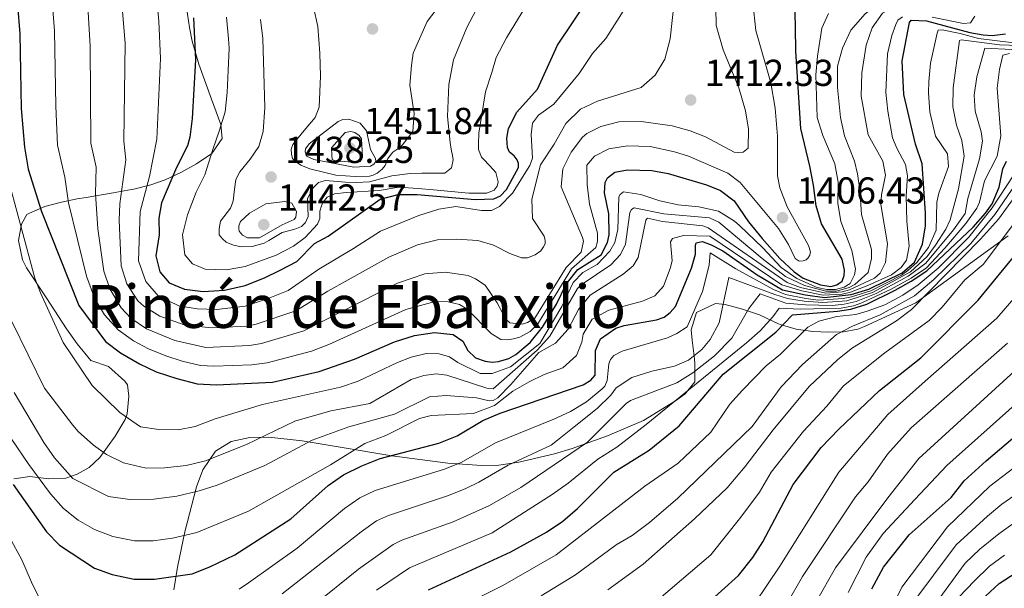
# Model space of a CAD drawing. Units: metres. Extents: x 668453 to 675377, y 4744376 to 4749173.
# Drawn here: x 670993 to 671256, y 4744536 to 4744687 of the extents above; entities that cross this region are included whole.
import ezdxf
from ezdxf.enums import TextEntityAlignment as Align

# ---------------------------------------------------------------- set-up
doc = ezdxf.new("R2010")
doc.units = ezdxf.units.M
doc.header["$MEASUREMENT"] = 0
doc.linetypes.add('DGN Style 3', pattern=[121.77648, 86.9832, -34.79328])
for name, color, linetype, lineweight in [('Nivel 35', 7, 'Continuous', 0), ('Nivel 4', 7, 'Continuous', 0), ('Nivel 41', 7, 'Continuous', 0), ('Nivel 45', 7, 'Continuous', 0), ('Nivel 5', 7, 'Continuous', 0), ('Nivel 57', 7, 'Continuous', 0), ('Nivel 7', 7, 'Continuous', 0)]:
    doc.layers.add(name, color=color, linetype=linetype, lineweight=lineweight)
doc.styles.add('Style-Arial', font='txt')
doc.styles.add('Style-Times New Roman', font='txt')

# ---------------------------------------------------------------- blocks, each defined once
blk = doc.blocks.new('5PATER')
at = {"layer": 'Nivel 7', "linetype": 'Continuous', "lineweight": 0}
h = blk.add_hatch(color=51, dxfattribs=at)
edge = h.paths.add_edge_path()
edge.add_ellipse((0, 0), major_axis=(-11, -11.1), ratio=0.999422, start_angle=0, end_angle=360)

msp = doc.modelspace()

# ---------------------------------------------------------------- linework, layer by layer
at = {"layer": 'Nivel 35', "color": 92, "linetype": 'DGN Style 3', "lineweight": 0}
for points in [[(671036.88, 4744692.54, 1435.04), (671037.89, 4744685.43, 1434.78), (671038.66, 4744681.75, 1434.87), (671040.41, 4744675.64, 1435.18), (671043.79, 4744666.28, 1436.31), (671046.3, 4744659.49, 1436.43), (671046.64, 4744655.77, 1436.29), (671043.84, 4744651.76, 1436.32), (671039.76, 4744649.05, 1435.66), (671035.61, 4744646.68, 1433.89), (671031.44, 4744644.73, 1431.92), (671027.59, 4744643.39, 1430.13), (671023.07, 4744642.27, 1428.18), (671021.46, 4744641.95, 1427.44), (671017.51, 4744641.24, 1424.69), (671010.29, 4744640.07, 1417.48), (671007.95, 4744639.64, 1415.58), (671003.76, 4744638.78, 1413.18), (670999.31, 4744637.59, 1411), (670995.18, 4744635.87, 1408.64), (670994.5, 4744635.48, 1408.16), (670993.04, 4744632.96, 1405.94), (670992.25, 4744628.56, 1403.63), (670993.31, 4744623.4, 1403.55), (670994.36, 4744621.27, 1403.89), (670999.84, 4744613.08, 1405.63), (671005.1, 4744604.95, 1408.31), (671007.91, 4744600.94, 1409.07), (671011.56, 4744596.52, 1409.26), (671016.25, 4744594.92, 1408.84), (671020.68, 4744591.02, 1408.89), (671021.35, 4744590.05, 1408.79), (671021.76, 4744586.98, 1406.1), (671021.28, 4744582.3, 1404.4), (671020.74, 4744580.76, 1403.73), (671018.11, 4744576.35, 1401.2), (671013.97, 4744570.65, 1397.09), (671011.15, 4744567.98, 1393.76), (671007.89, 4744566.19, 1390.08), (671004.89, 4744565.1, 1387.92), (671000.36, 4744564.94, 1386.23), (670995.29, 4744565.57, 1384.68), (670991, 4744564.94, 1383.18)], [(671033.76, 4744535.28, 1388.46), (671034.71, 4744541.39, 1390.52), (671036.69, 4744550.8, 1393.38), (671039.77, 4744562.81, 1397), (671041.48, 4744567.38, 1398.12), (671044.84, 4744572.3, 1398.2), (671049.04, 4744574.92, 1398.04), (671054.02, 4744576.01, 1398.05), (671059.09, 4744576.09, 1398.09), (671068.02, 4744575.05, 1397.67), (671077.62, 4744573.51, 1395.74), (671091.93, 4744571.07, 1390.96), (671106.93, 4744569.08, 1385.01), (671115.96, 4744568.46, 1380.57), (671120.54, 4744568.63, 1378.67), (671125.9, 4744569.35, 1376.96), (671135.35, 4744571.59, 1374.47), (671140.09, 4744573.07, 1373.5), (671149.55, 4744576.45, 1372.2), (671159.13, 4744580.47, 1371.8), (671167.69, 4744585.75, 1371.62), (671170.32, 4744587.64, 1371.96), (671172.86, 4744590.8, 1375.03), (671172.89, 4744595.6, 1378.38), (671172.78, 4744596.99, 1378.91), (671172.19, 4744601.95, 1379.06), (671171.91, 4744604.68, 1378.6), (671173.29, 4744609.37, 1377.71), (671178.39, 4744611.74, 1376.83), (671180.94, 4744611.47, 1376.38), (671185.57, 4744610.25, 1375.28), (671190.09, 4744608.74, 1373.5), (671195.17, 4744606.32, 1370.21), (671195.64, 4744606.1, 1369.9), (671199.95, 4744604.89, 1367.48), (671204.38, 4744604.27, 1365.1), (671208.63, 4744604.07, 1362.67), (671212.55, 4744604.14, 1359.46), (671216.36, 4744604.89, 1356.13), (671218.21, 4744605.62, 1355.05), (671231.9, 4744611.95, 1348.88), (671256.52, 4744629.78, 1351.25)]]:
    msp.add_polyline3d(points, dxfattribs=at)
at = {"layer": 'Nivel 4', "color": 30, "linetype": 'Continuous', "lineweight": 30, "flags": 128}
for points, elevation in [([(671136.16, 4744680.66), (671144.35, 4744693.01), (671146.6, 4744697.47), (671158.01, 4744724.66), (671168.73, 4744760.66), (671172.36, 4744769.63), (671179.51, 4744783.46), (671189.14, 4744799.89), (671203.03, 4744819.05), (671210.05, 4744827.53), (671217.04, 4744834.62), (671224.87, 4744840.89), (671246.25, 4744856.98), (671250.76, 4744859.81), (671264.12, 4744866.65)], 1425), ([(671128.86, 4744601.36), (671132.18, 4744605.46), (671135.92, 4744611.58), (671138.52, 4744616.91), (671141.59, 4744620.86), (671147.83, 4744624.74), (671149.57, 4744627.99), (671150.02, 4744630.06), (671149.93, 4744635.72), (671148.72, 4744641.24), (671148.93, 4744644.03), (671149.51, 4744645.28), (671151.52, 4744646.79), (671154.89, 4744647.42), (671161.38, 4744647.23), (671165.74, 4744646.45), (671176, 4744643.46), (671179.69, 4744641.87), (671183.38, 4744639.11), (671187.17, 4744633.58), (671190.82, 4744629.07), (671195.53, 4744623.77), (671199.36, 4744620.19), (671201.78, 4744618.52), (671206.38, 4744616.72), (671209.17, 4744616.3), (671210.8, 4744616.76), (671212.21, 4744617.74), (671212.78, 4744619.2), (671212.83, 4744620.64), (671212.22, 4744623.61), (671206.65, 4744633), (671205.24, 4744637.79), (671204.58, 4744643.37), (671203.58, 4744648.44), (671201.16, 4744658.45), (671199.85, 4744679.1), (671199.74, 4744685.38), (671199.43, 4744700.61)], 1400), ([(670992.01, 4744691.37), (670992.62, 4744683.71), (670993, 4744663.81), (670993.88, 4744653.5), (670994.8, 4744647.59), (670998.43, 4744636.28), (671008.34, 4744611.23), (671015.48, 4744601.56), (671019.5, 4744598.58), (671024.53, 4744595.68), (671029.02, 4744593.47), (671034.53, 4744591.69), (671040.01, 4744590.26), (671045.16, 4744590), (671060.12, 4744590.7), (671072.58, 4744593.59), (671082.02, 4744596.9), (671092.7, 4744601.47), (671098, 4744603.19), (671103.33, 4744603.99), (671108.29, 4744603.44), (671110.92, 4744601.67), (671112.24, 4744599.24), (671114.26, 4744597.25), (671116.87, 4744596.31), (671118.73, 4744596.06), (671120.47, 4744596.23), (671123.22, 4744597.04), (671125.04, 4744598.13), (671128.86, 4744601.36)], 1400), ([(671038.98, 4744687.97), (671039.48, 4744676.76), (671038.65, 4744661.14), (671038.04, 4744656.18), (671037.35, 4744653.79), (671034.46, 4744648.03), (671030.45, 4744638.63), (671029.76, 4744634.49), (671029.81, 4744630.06), (671028.97, 4744624.48), (671030.04, 4744620.19), (671032.5, 4744617.28), (671036.58, 4744615.57), (671041.54, 4744614.93), (671047.24, 4744615.32), (671052.77, 4744616.57), (671057.98, 4744618.55), (671062.15, 4744620.65), (671066.57, 4744622.99), (671071.28, 4744627.75), (671074.92, 4744629.72), (671088.8, 4744639.56), (671093.63, 4744640.85), (671098.7, 4744640.88), (671114.23, 4744639.49), (671119.23, 4744639.64), (671120.99, 4744640.44), (671122.58, 4744642.14), (671125.78, 4744648.01), (671125.75, 4744649.14), (671125.41, 4744650.06), (671124.65, 4744651.16), (671123.38, 4744652.15), (671122.82, 4744653.37), (671122.64, 4744655.83), (671123.07, 4744658.42), (671125.29, 4744662.82), (671130.85, 4744668.98), (671136.16, 4744680.66)], 1425), ([(671028.53, 4744538.14), (671038.67, 4744539.61), (671043.33, 4744541.43), (671050.04, 4744544.62), (671064.95, 4744554.29), (671074.95, 4744563.17), (671079.08, 4744565.98), (671083.95, 4744568.44), (671088.8, 4744570.35), (671104.53, 4744574.46), (671109.41, 4744576.38), (671116.27, 4744580.52), (671120.89, 4744582.43), (671143.03, 4744590.07), (671145.05, 4744591.27), (671146.24, 4744592.64), (671146.33, 4744599.24), (671147.67, 4744602.27), (671151.8, 4744605.15), (671154.03, 4744605.88), (671162.63, 4744607.4), (671164.66, 4744608.09), (671166.27, 4744609.38), (671167.66, 4744610.97), (671171.95, 4744621.2), (671173.06, 4744624.95), (671173.08, 4744627.32), (671173.26, 4744627.94), (671174.8, 4744628.3), (671177.09, 4744627.45), (671180.34, 4744625.81), (671189.55, 4744619.39), (671196.28, 4744615.38), (671202.4, 4744614.02), (671207.52, 4744613.34), (671214.6, 4744614.1), (671219.36, 4744615.61), (671228.21, 4744619.92), (671231.51, 4744622.81), (671233.63, 4744627.6), (671234.46, 4744632.5), (671234.46, 4744635.89), (671233.6, 4744649.04), (671231.77, 4744654.23), (671228.64, 4744667.51), (671228.23, 4744676.56), (671230.15, 4744686.72), (671230.64, 4744687.35), (671234.76, 4744687.18), (671246.3, 4744684.07), (671249.82, 4744683.47), (671252.3, 4744683.25), (671255.79, 4744683.68)], 1375), ([(671101.77, 4744535.29), (671123.73, 4744545.48), (671133.22, 4744550.72), (671137.58, 4744553.63), (671141.54, 4744557.05), (671151.26, 4744566.72), (671160.66, 4744572.58), (671168.69, 4744579.05), (671180.41, 4744592.89), (671194.45, 4744604.07), (671198.93, 4744608.75), (671210.94, 4744609.67), (671214.53, 4744610.2), (671218.81, 4744611.59), (671226.4, 4744615.31), (671230.65, 4744617.66), (671234.82, 4744620.44), (671247.15, 4744632.12), (671250.49, 4744635.82), (671252.29, 4744638.38), (671254.1, 4744642.76), (671255.09, 4744647.66), (671256.13, 4744649.73)], 1350), ([(671175.41, 4744530.97), (671184.54, 4744539.1), (671188.36, 4744543.91), (671191.01, 4744548.16), (671199.13, 4744563.46), (671206.58, 4744573.28), (671211.33, 4744578.22), (671222.17, 4744588.53), (671233.2, 4744597.25), (671248.54, 4744612.6), (671270.38, 4744639.3)], 1325), ([(671220.13, 4744535.57), (671223.28, 4744541.38), (671230.08, 4744549.98), (671241.27, 4744559.94), (671244.83, 4744564.38), (671250.62, 4744569.73), (671273.22, 4744588.88)], 1300), ([(670990.82, 4744563.43), (670999.69, 4744550.76), (671003.21, 4744547.21), (671012.57, 4744541.1), (671017.28, 4744539.42), (671023.18, 4744538.16), (671028.53, 4744538.14)], 1375), ([(671250.45, 4744533.66), (671254.14, 4744537.04), (671260.22, 4744540.9)], 1275)]:
    msp.add_lwpolyline(points, dxfattribs=dict(at, elevation=elevation))
at = {"layer": 'Nivel 5', "color": 30, "linetype": 'Continuous', "lineweight": 0, "flags": 128}
for points, elevation in [([(671175.75, 4744656.24), (671183.4, 4744652.17), (671184.64, 4744652.01), (671185.77, 4744652.15), (671187.07, 4744653.22), (671187.21, 4744658.27), (671186.39, 4744663.21), (671184.58, 4744669.31), (671180.4, 4744679.47), (671178.53, 4744685.92), (671178.29, 4744700.08), (671179.62, 4744710.52), (671182.13, 4744720.81), (671183.16, 4744726.71), (671199.09, 4744767.6), (671207.57, 4744785.35), (671223.42, 4744807.33), (671227.77, 4744813.06), (671230.99, 4744816.9), (671234.52, 4744820.41), (671247.18, 4744830.93), (671251.21, 4744833.87), (671257.67, 4744838.04)], 1410), ([(671210.98, 4744669.4), (671210.99, 4744675.11), (671212.26, 4744679.94), (671214.53, 4744684.7), (671218.34, 4744689.04), (671221.76, 4744691.55), (671223.24, 4744693.35), (671224.46, 4744696.89), (671224.78, 4744699.37), (671224.56, 4744702.76), (671223.54, 4744708.5), (671223.13, 4744713.5), (671223.29, 4744715.9), (671228.09, 4744741.35), (671229.11, 4744748.45), (671230.45, 4744753.26), (671232.8, 4744760.22), (671235.53, 4744765.86), (671243.85, 4744781.55), (671246.52, 4744785.78), (671252.14, 4744793.16), (671258.23, 4744800.18)], 1390), ([(671220.22, 4744685.31), (671222.98, 4744689.25), (671224.3, 4744689.92), (671233.26, 4744689.81), (671235.19, 4744690.8), (671235.97, 4744691.86), (671236.37, 4744695.27), (671233.55, 4744711.55), (671233.37, 4744716.55), (671234.12, 4744723.41), (671235.79, 4744733.4), (671237.32, 4744744.03), (671238.47, 4744748.89), (671241.6, 4744758.85), (671250.76, 4744777.46), (671253.96, 4744782.35), (671261.63, 4744791.87)], 1385), ([(670985.83, 4744777.32), (670997.55, 4744755.12), (671004.7, 4744740.25), (671011.56, 4744723.6), (671017.74, 4744705.4), (671019.34, 4744698.29), (671020.73, 4744681.27), (671020.38, 4744655.1), (671020.96, 4744650.13), (671019.36, 4744638.36), (671019.11, 4744633.97), (671019.7, 4744621.76), (671021.17, 4744616.99), (671024.14, 4744612.45), (671025.69, 4744610.99), (671029.96, 4744608.37), (671036.53, 4744606.06), (671043.74, 4744605.22), (671053.38, 4744605.72), (671055.71, 4744606.22), (671066.32, 4744609.82), (671074.87, 4744615.01), (671091.19, 4744624.1)], 1415), ([(670991.93, 4744726.63), (670998.44, 4744705.91), (671001.12, 4744693.68), (671001.89, 4744684.56), (671002.19, 4744664.4)], 1405), ([(671047.81, 4744688.2), (671048.32, 4744682.35), (671048.5, 4744679.88), (671048.29, 4744673.9), (671047.97, 4744668.02), (671047.42, 4744662.86), (671045.94, 4744657.97), (671044.16, 4744652.86), (671042.02, 4744646.1), (671039.7, 4744641.49), (671037.43, 4744635.44), (671036.07, 4744630.04), (671036.66, 4744624.71), (671038.7, 4744622.31), (671042.14, 4744620.88), (671047.81, 4744620.76), (671052.82, 4744621.65), (671061.07, 4744624.6), (671065.72, 4744627.02), (671068.83, 4744629.39), (671072.11, 4744632.9), (671072.68, 4744634.46), (671072.74, 4744635.7), (671072.72, 4744636.42), (671073.18, 4744637.78), (671073.56, 4744638.72), (671074.65, 4744640.09), (671076.68, 4744640.98), (671079.76, 4744641.4), (671088.59, 4744641.9), (671093.82, 4744642.79), (671098.87, 4744642.45), (671103.11, 4744642.08), (671112.51, 4744641.16), (671117.34, 4744641.22), (671119.27, 4744642), (671120.06, 4744643.06), (671120.33, 4744644.2), (671119.73, 4744646.75), (671118.98, 4744647.55), (671117.92, 4744648.65), (671116.53, 4744650.15), (671115.89, 4744650.84), (671115.1, 4744652.88), (671115.05, 4744654.32), (671115.16, 4744657.2), (671116.02, 4744662.18), (671116.95, 4744668.28), (671118.63, 4744673.38), (671119.83, 4744677.44), (671122.54, 4744682.68), (671135.61, 4744703.97)], 1430), ([(671028.45, 4744700.6), (671029.71, 4744687.12), (671030.16, 4744677.13), (671029.21, 4744655.64), (671027.25, 4744645.68), (671024.78, 4744636.3), (671024.33, 4744623.12), (671026.29, 4744617.59), (671029.54, 4744613.8), (671035.06, 4744611.15), (671039.99, 4744610.3), (671045.14, 4744610.16), (671052.77, 4744611.01), (671058.96, 4744613.04), (671064.23, 4744615.23), (671072.44, 4744620.95), (671081.74, 4744626.39), (671088.92, 4744631.07), (671099.18, 4744635.22), (671104.47, 4744636.95), (671109.08, 4744637.62), (671115.91, 4744636.61), (671118.59, 4744636.6), (671120.72, 4744637.6), (671124.21, 4744641.18), (671128.79, 4744648.57), (671129.55, 4744650.56), (671129.14, 4744656.82), (671129.55, 4744659.92), (671131.12, 4744662.04), (671135.21, 4744664.92), (671141.97, 4744673.11), (671145.5, 4744678.48), (671149.07, 4744682.51), (671154.38, 4744690.75)], 1420), ([(671010.81, 4744691.01), (671011.36, 4744680.42), (671011.55, 4744654.57), (671013.01, 4744648.17), (671012.84, 4744640.98), (671013.44, 4744631.64), (671015.06, 4744620.4), (671016.62, 4744615.66), (671019.66, 4744610.56), (671022.29, 4744607.85), (671026.44, 4744605.01), (671034.04, 4744601.91), (671042.26, 4744600.03), (671053.98, 4744600.55), (671057.18, 4744601.05), (671068.41, 4744604.41), (671093.46, 4744617.13), (671100.79, 4744619.64), (671106.23, 4744620.14), (671112.33, 4744619.21), (671114.32, 4744618.35), (671116.84, 4744616.68), (671120.09, 4744611.95), (671122.4, 4744607.6), (671123.46, 4744606.61), (671126.77, 4744606.2), (671128.2, 4744606.66), (671130.12, 4744607.86), (671138.52, 4744621.32), (671142.5, 4744625.47), (671143.12, 4744628.37), (671142.88, 4744629.4), (671137.18, 4744642.9), (671137.63, 4744647.65), (671139.84, 4744652.14), (671142.87, 4744656.12), (671144.01, 4744657.13), (671147.75, 4744659.01), (671152.61, 4744660.24), (671158.52, 4744660.3), (671166.8, 4744659.13), (671171.63, 4744657.81), (671175.75, 4744656.24)], 1410), ([(671071.01, 4744690.86), (671072.21, 4744685.64), (671072.76, 4744678.56), (671072.86, 4744672.38), (671072.52, 4744664.14), (671071.48, 4744661.42), (671068.51, 4744657.93), (671066.93, 4744655.92), (671065.54, 4744654.22), (671065.07, 4744652.97), (671065.12, 4744651.64), (671065.46, 4744650.41), (671066.21, 4744649.61), (671067.69, 4744648.63), (671070.09, 4744647.68), (671077.04, 4744645.96), (671082.2, 4744645.62), (671086.01, 4744645.75), (671086.93, 4744645.98), (671088.04, 4744646.54), (671089.34, 4744647.61), (671090.14, 4744648.56), (671090.9, 4744650.44), (671092.18, 4744652.13), (671093.79, 4744653.22), (671094.79, 4744654.07), (671097.55, 4744657.67), (671097.91, 4744662.42), (671096.73, 4744669.99), (671097.17, 4744675.26), (671097.67, 4744678.57), (671101.4, 4744687.04), (671104.86, 4744691.58)], 1440), ([(671068.94, 4744633.35), (671069.6, 4744634.92), (671069.44, 4744639.75), (671070.02, 4744640.9), (671070.99, 4744642.69), (671072.38, 4744644.07), (671074.22, 4744644.54), (671079.59, 4744644.11), (671082.48, 4744644), (671085.97, 4744644.22), (671091.99, 4744645.86), (671096.81, 4744646.44), (671100, 4744646.54), (671104.53, 4744646.49), (671106.07, 4744646.54), (671107.88, 4744647.94), (671108.32, 4744650.12), (671108.18, 4744651.24), (671107.81, 4744652.98), (671107.55, 4744654.72), (671106.8, 4744661.7), (671107.13, 4744670.16), (671108.45, 4744676.79), (671111.97, 4744685.45), (671114.49, 4744690.17)], 1435), ([(671091.19, 4744624.1), (671098.8, 4744627.44), (671104.11, 4744628.76), (671109.25, 4744628.93), (671114.92, 4744628.6), (671119.09, 4744627.3), (671123.48, 4744625.08), (671126.61, 4744623.95), (671128.16, 4744623.9), (671130.19, 4744624.69), (671131.7, 4744625.77), (671132.49, 4744626.83), (671132.87, 4744627.66), (671132.94, 4744628.59), (671132.6, 4744629.71), (671129.55, 4744634.45), (671129.38, 4744639.59), (671131.62, 4744648.76), (671135.27, 4744654.31), (671138.38, 4744659.77), (671142.37, 4744663.61), (671146.91, 4744665.73), (671158.55, 4744669.4), (671162.25, 4744672.72), (671164.87, 4744676.98), (671166.29, 4744682.41), (671167.36, 4744692.14)], 1415), ([(670990.32, 4744575.68), (670995.05, 4744568.77), (671000.84, 4744560.91), (671004.27, 4744557.01), (671008.16, 4744553.87), (671012.59, 4744551.42), (671017.49, 4744549.53), (671023.19, 4744548.38), (671028.19, 4744548.43), (671033.4, 4744549.09), (671039.85, 4744550.62), (671053.71, 4744556.3), (671075.54, 4744568.67), (671084.72, 4744574.34), (671090.31, 4744576.48), (671099.33, 4744581.04), (671102.48, 4744581.83), (671113.79, 4744582.42), (671119.38, 4744584.56), (671124.3, 4744588.33), (671128.64, 4744590.83), (671132.59, 4744592.83), (671137.58, 4744594.54), (671141.28, 4744597.86), (671142.7, 4744601.41), (671143.04, 4744603.58), (671145.48, 4744607.57), (671149.94, 4744609.99), (671158.91, 4744612.35), (671162.16, 4744613.8), (671164.54, 4744616.35), (671166.3, 4744621.07), (671166.79, 4744623.12), (671166.33, 4744628.18), (671166.9, 4744629.09), (671169.85, 4744629.91), (671176.86, 4744629.73), (671196.14, 4744616.69), (671201.44, 4744615.12), (671207.15, 4744613.97), (671212.18, 4744614.24), (671214.43, 4744614.73), (671219.08, 4744616.58), (671225.39, 4744619.43), (671228, 4744621.38), (671229.38, 4744623.28), (671230.08, 4744627.01), (671229.44, 4744633.68), (671229.31, 4744640.37), (671229.64, 4744645.84), (671229.13, 4744648.81), (671226.82, 4744653.16), (671225.69, 4744656), (671224.42, 4744663.06), (671223.87, 4744668.05), (671224.31, 4744678.4), (671225.43, 4744683.25), (671226.51, 4744686.2), (671227.09, 4744687.36), (671228.3, 4744688.22)], 1380), ([(671002.19, 4744664.4), (671002.71, 4744654.03), (671004.67, 4744645.5), (671005.63, 4744638.63), (671010.42, 4744619.05), (671012.68, 4744613.02), (671015.2, 4744608.71), (671018.88, 4744604.7), (671022.95, 4744601.74), (671026.94, 4744599.66), (671031.56, 4744597.73), (671035.94, 4744596.34), (671040.86, 4744595.23), (671044.43, 4744594.99), (671054.58, 4744595.38), (671058.65, 4744595.87), (671070.49, 4744599), (671075.15, 4744600.8), (671095.73, 4744610.16), (671103.48, 4744612.28), (671106.98, 4744612.19), (671110, 4744611.47), (671112.1, 4744610.2), (671118.49, 4744603.72), (671121.02, 4744602.16), (671122.77, 4744602.01), (671124.41, 4744602.27), (671126.14, 4744602.74), (671128.87, 4744604.28), (671130.97, 4744606.3), (671139.95, 4744621.02), (671146.45, 4744626.69), (671146.91, 4744628.25), (671146.83, 4744630.52), (671144.72, 4744638.27), (671144.13, 4744643.5), (671144.06, 4744648.65), (671146.04, 4744651.08), (671149.89, 4744653.06), (671154.84, 4744653.85), (671160.93, 4744653.69), (671167.42, 4744652.21), (671171.16, 4744651.1), (671181.72, 4744646.51), (671184.99, 4744644.05), (671195.18, 4744631.73), (671197.89, 4744627.52), (671199.68, 4744623.74), (671200.73, 4744623.06), (671201.76, 4744623.09), (671202.57, 4744623.43), (671203.17, 4744623.96), (671203.56, 4744624.6), (671203.73, 4744625.53), (671203.26, 4744627.26), (671197.56, 4744637.57), (671195.54, 4744642.6), (671194.97, 4744645.83), (671194.92, 4744656.38), (671194.31, 4744663.87), (671193.16, 4744670.63), (671189.14, 4744684.65), (671188.65, 4744689.63)], 1405), ([(671214.75, 4744625.86), (671211.81, 4744633.59), (671211.08, 4744638.54), (671211.14, 4744644.12), (671210.21, 4744649.03), (671207.01, 4744656.6), (671205.53, 4744661.39), (671205.17, 4744672.81), (671205.58, 4744677.78), (671206.8, 4744685.22), (671208.52, 4744689.19)], 1395), ([(671236.27, 4744688.15), (671244.63, 4744686.51), (671246.47, 4744686.68), (671247.65, 4744688.47)], 1380), ([(670991.1, 4744588), (670999.02, 4744574.63), (671001.89, 4744570.54), (671006.75, 4744565), (671016.32, 4744560.21), (671021.98, 4744559.39), (671028.42, 4744559.48), (671034.53, 4744560.35), (671040.53, 4744561.71), (671045.3, 4744563.21), (671058.02, 4744568.47), (671070.66, 4744575.28), (671080.48, 4744578.79), (671092.66, 4744582.2), (671101.98, 4744586.84), (671106.5, 4744587.19), (671114.55, 4744586.54), (671117.98, 4744585.72), (671119, 4744585.86), (671120.22, 4744586.52), (671123.73, 4744590.12), (671131.24, 4744598.63), (671135.68, 4744601.15), (671139.05, 4744604.85), (671141.77, 4744610.1), (671144.92, 4744613.99), (671153.7, 4744619.56), (671156.41, 4744621.82), (671157.77, 4744624.02), (671159.81, 4744633.98), (671160.2, 4744634.51), (671164.25, 4744633.61), (671175, 4744632.43), (671176.45, 4744631.96), (671197.54, 4744617.33), (671201.08, 4744616.01), (671207.82, 4744614.48), (671212.24, 4744614.84), (671214.18, 4744615.42), (671220.87, 4744618.53), (671222.37, 4744619.82), (671223.82, 4744622.65), (671224.29, 4744627.64), (671222.57, 4744638.16), (671222.68, 4744640.74), (671223.74, 4744646.03), (671223.1, 4744649.71), (671219.15, 4744656.78), (671217.29, 4744667.05), (671217.45, 4744673.31), (671218.64, 4744680.66), (671220.22, 4744685.31)], 1385), ([(671056.92, 4744687.52), (671057.5, 4744682.49), (671057.81, 4744673.34), (671058.02, 4744664.08), (671057.62, 4744657.68), (671056.41, 4744653.63), (671054.16, 4744650.26), (671051.39, 4744646.87), (671050.32, 4744644.88), (671049.9, 4744642.29), (671049.59, 4744639.08), (671048.83, 4744637.21), (671046.17, 4744633.72), (671045.82, 4744631.65), (671045.88, 4744630.1), (671046.74, 4744629), (671047.7, 4744628.11), (671049.68, 4744627.35), (671051.85, 4744626.91), (671054.63, 4744627), (671057.9, 4744627.83), (671059.11, 4744628.59), (671062.64, 4744630.67), (671066.01, 4744631.6), (671067.84, 4744632.28), (671068.94, 4744633.35)], 1435), ([(671051.19, 4744535.53), (671053.71, 4744537.15), (671066.67, 4744546.46), (671079.34, 4744556.99), (671083.44, 4744559.88), (671087.51, 4744561.81), (671105.79, 4744567.47), (671110.44, 4744569.32), (671119.66, 4744574.56), (671135.22, 4744580.87), (671139.68, 4744582.87), (671143.95, 4744585.46), (671148.13, 4744588.92), (671148.82, 4744589.66), (671149.49, 4744591.23), (671149.86, 4744595.67), (671150.33, 4744596.82), (671151.22, 4744597.88), (671153.45, 4744598.98), (671165.58, 4744602.58), (671168.02, 4744603.7), (671170.84, 4744605.54), (671174.95, 4744614.94), (671176.67, 4744622), (671176.97, 4744625.31), (671183.8, 4744621.01), (671193.88, 4744615.48), (671197.11, 4744614.14), (671202.5, 4744613.09), (671205.92, 4744612.59), (671212.49, 4744613.12), (671214.74, 4744613.51), (671219.84, 4744615.12), (671228.04, 4744619.32), (671229.74, 4744620.51), (671232.14, 4744622.65), (671235.3, 4744626.67), (671237.34, 4744631.31), (671237.46, 4744638.8), (671238, 4744641.18), (671240.64, 4744648.27), (671240.32, 4744651.66), (671237.17, 4744656.39), (671235.61, 4744662.93), (671235.23, 4744667.93), (671235.33, 4744670.96), (671235.83, 4744675.92), (671237.57, 4744683.9), (671237.85, 4744684.74), (671238.88, 4744684.77), (671243.76, 4744683.85), (671248.61, 4744682.48), (671258.05, 4744681.31)], 1370), ([(671062.65, 4744534.21), (671083.72, 4744550.81), (671087.84, 4744553.69), (671091.08, 4744555.18), (671107.06, 4744560.47), (671111.69, 4744562.35), (671115.14, 4744564.02), (671123.05, 4744568.6), (671134.49, 4744573.94), (671136.22, 4744575.29), (671140.68, 4744578.78), (671146.8, 4744583.72), (671150.39, 4744587.24), (671151.86, 4744589.25), (671156.06, 4744591.98), (671161.38, 4744593.67), (671167.42, 4744595.02), (671171.18, 4744596.59), (671174.69, 4744599.49), (671176.96, 4744602.14), (671179.38, 4744606.54), (671181.97, 4744618.67), (671194.27, 4744614.14), (671197.6, 4744613.12), (671202.05, 4744612.35), (671207.01, 4744612), (671213.48, 4744612.43), (671220.3, 4744614.72), (671230.42, 4744620.22), (671234.91, 4744624.28), (671237.17, 4744627.35), (671239.87, 4744631.57), (671241.06, 4744634.07), (671243.25, 4744642.38), (671244.81, 4744651.09), (671244.15, 4744655.29), (671242.78, 4744659.36), (671241.78, 4744664.26), (671241.84, 4744669.27), (671243.55, 4744681.94), (671243.95, 4744682.16), (671254.2, 4744680.76), (671259.35, 4744680.63)], 1365), ([(671070.65, 4744530.9), (671083.06, 4744540.82), (671092.28, 4744547.43), (671094.64, 4744548.55), (671108.32, 4744553.48), (671118, 4744557.84), (671126.44, 4744562.64), (671144.21, 4744574.76), (671154.57, 4744585.09), (671155.68, 4744585.85), (671168.08, 4744590.59), (671172.33, 4744593.2), (671178.14, 4744597.76), (671182.71, 4744602.51), (671187.28, 4744610.39), (671190.35, 4744614.36), (671197.12, 4744611.85), (671202.38, 4744611.41), (671209.5, 4744611.24), (671212.78, 4744611.56), (671215.95, 4744612.29), (671221.33, 4744614.43), (671229.83, 4744619.04), (671234.55, 4744622.5), (671241.97, 4744631.4), (671245.01, 4744635.73), (671245.8, 4744639.77), (671248.84, 4744650.38), (671249.71, 4744655.04), (671249.31, 4744657.6), (671247.68, 4744663.11), (671247.44, 4744667.32), (671248.21, 4744672.24), (671250.3, 4744679.88), (671257.52, 4744679.51)], 1360), ([(671087.85, 4744535.23), (671096.7, 4744541.16), (671118.72, 4744550.54), (671134.77, 4744560.72), (671139.02, 4744563.77), (671146.94, 4744570.19), (671152.02, 4744573.41), (671159.86, 4744579.41), (671186.7, 4744601.24), (671190.3, 4744604.45), (671193.68, 4744608.17), (671195.35, 4744610.49), (671201.02, 4744610.27), (671211.93, 4744610.54), (671215.2, 4744611.16), (671217.44, 4744611.96), (671225.15, 4744615.52), (671230.61, 4744618.49), (671234.77, 4744621.27), (671239.6, 4744626.52), (671245.25, 4744633.1), (671248.15, 4744637.19), (671248.86, 4744638.78), (671250.21, 4744644.49), (671253.59, 4744651.1), (671254.54, 4744656.48), (671253.59, 4744669.22), (671254.21, 4744674.17), (671255.14, 4744678.03), (671256.88, 4744678.5)], 1355), ([(670990.45, 4744606.9), (670999.24, 4744589.12), (671006.74, 4744579.26), (671008.17, 4744577.58), (671012.31, 4744573.91), (671015.79, 4744571.45), (671020.27, 4744569.24), (671026.31, 4744567.79), (671031.31, 4744567.92), (671037.04, 4744568.53), (671042.17, 4744569.72), (671053.18, 4744574.15), (671066.04, 4744580.35), (671075.67, 4744583.09), (671086.06, 4744585.08), (671097.07, 4744591.48), (671100.54, 4744592.52), (671103.82, 4744592.94), (671106.61, 4744592.62), (671117.33, 4744589.17), (671118.99, 4744588.92), (671130.79, 4744599.3), (671134.1, 4744603.04), (671141.56, 4744615.73), (671142.76, 4744616.9), (671150.41, 4744622.1), (671152.99, 4744624.86), (671154.34, 4744627.58), (671155.5, 4744636.07), (671155.99, 4744636.8), (671156.69, 4744637.24), (671164.57, 4744635.65), (671176.76, 4744634.62), (671179.27, 4744633.47), (671190.84, 4744623.73), (671197.05, 4744618.93), (671202.18, 4744616.53), (671207.89, 4744615.07), (671210.67, 4744615.06), (671214.04, 4744616), (671215.55, 4744616.77), (671219.15, 4744619.99), (671220.05, 4744623.72), (671220.07, 4744626.2), (671217.39, 4744635.48), (671216.96, 4744642.05), (671216.29, 4744646.36), (671215.46, 4744649.72), (671212.86, 4744656.54), (671211.77, 4744661.42), (671210.98, 4744669.4)], 1390), ([(671071.16, 4744650.22), (671069.18, 4744651.08), (671068.83, 4744652.2), (671068.91, 4744653.03), (671069.89, 4744654.4), (671077.62, 4744660.32), (671078.84, 4744660.88), (671080.48, 4744660.93), (671083.5, 4744659.9), (671085.22, 4744657.8), (671086.23, 4744652.88), (671087.63, 4744650.46), (671087.66, 4744649.64), (671087.17, 4744648.9), (671086.26, 4744648.36), (671081.84, 4744648.11), (671071.16, 4744650.22)], 1445), ([(671075.97, 4744651.31), (671075.8, 4744653.26), (671079.47, 4744657.4), (671081, 4744657.66), (671082.04, 4744657.38), (671083.2, 4744656.6), (671083.85, 4744655.69), (671084.12, 4744650.76), (671083.54, 4744649.61), (671082.62, 4744649.37), (671076.94, 4744649.8), (671076, 4744650.18), (671075.97, 4744651.31)], 1450), ([(671098.22, 4744524.71), (671121.55, 4744536.48), (671135.86, 4744544.66), (671159.5, 4744562.99), (671168.45, 4744569.16), (671177.13, 4744577.38), (671182.24, 4744584.86), (671185.61, 4744588.58), (671191.88, 4744595.07), (671195.77, 4744598.21), (671203.06, 4744605.43), (671206, 4744607.07), (671210.8, 4744608.25), (671215.85, 4744608.79), (671218.88, 4744609.68), (671223.56, 4744611.42), (671228.39, 4744613.95), (671232.54, 4744616.76), (671237.86, 4744621.16), (671246.02, 4744629.43), (671252.25, 4744637.26), (671263.69, 4744654.67)], 1345), ([(671131.79, 4744533.73), (671140.97, 4744539.31), (671151.84, 4744547.31), (671156.17, 4744549.83), (671160.77, 4744553.3), (671168.36, 4744559.81), (671188.16, 4744578.9), (671195.94, 4744589.46), (671201.61, 4744595.42), (671210.7, 4744603.45), (671214.95, 4744605.66), (671222.37, 4744608.69), (671231.53, 4744613.77), (671236.72, 4744618.12), (671246.54, 4744627.74), (671252.97, 4744635.48), (671263.24, 4744650.44)], 1340), ([(670988.99, 4744647.01), (670996.62, 4744618.47), (670998.09, 4744614.62), (671004.2, 4744601.33), (671011.9, 4744589.86), (671019.35, 4744582.63), (671024.83, 4744578.86), (671029.77, 4744578.11), (671034.9, 4744578.06), (671039.44, 4744578.94), (671044.73, 4744580.97), (671057.37, 4744584.82), (671078.22, 4744589.41), (671082.96, 4744590.99), (671093.43, 4744596.01), (671097.1, 4744597.45), (671101.08, 4744598.41), (671104.59, 4744598.32), (671107.39, 4744597.49), (671109.6, 4744596.02), (671115.58, 4744593.03), (671118.77, 4744593.03), (671123.65, 4744594.84), (671131.47, 4744601.08), (671137.34, 4744610.91), (671140.4, 4744617.34), (671142.98, 4744620), (671146.82, 4744622.19), (671150.2, 4744625.7), (671151.47, 4744628), (671152.27, 4744631.53), (671152.6, 4744640.19), (671152.89, 4744640.82), (671153.79, 4744641.57), (671158.45, 4744640.8), (671163.55, 4744639.12), (671168.44, 4744638.08), (671173.9, 4744637.51), (671179.19, 4744636.35), (671183.44, 4744633.69), (671184.78, 4744632.52), (671191.05, 4744626.56), (671195.96, 4744621.37), (671200.08, 4744618.42), (671205.51, 4744616.02), (671208.1, 4744615.49), (671210.47, 4744615.47), (671212.72, 4744616.11), (671214.38, 4744617.1), (671215.49, 4744619.4), (671215.8, 4744620.9), (671214.75, 4744625.86)], 1395), ([(671149.63, 4744535.32), (671159.08, 4744542.12), (671172.79, 4744554.25), (671181.48, 4744562.54), (671186.34, 4744568.19), (671193.8, 4744578.06), (671203.4, 4744589.63), (671211.09, 4744596.79), (671215, 4744599.91), (671226.72, 4744607.14), (671230.71, 4744610.16), (671249.13, 4744628.89), (671253.93, 4744634.24), (671259.84, 4744642.31)], 1335), ([(671058.28, 4744638.36), (671053.98, 4744635.83), (671051.54, 4744633.6), (671051.06, 4744632.45), (671051.09, 4744631.73), (671051.22, 4744631.02), (671052.07, 4744630.02), (671053.44, 4744629.24), (671056.63, 4744629.24), (671062.69, 4744632.74), (671065.83, 4744634.18), (671066.33, 4744634.82), (671066.48, 4744636.27), (671065.28, 4744638.49), (671063.41, 4744638.94), (671058.28, 4744638.36)], 1440), ([(671190.1, 4744561.42), (671193.22, 4744566.68), (671201.84, 4744577.68), (671208.07, 4744584.37), (671212.52, 4744589.77), (671223.6, 4744598.53), (671235.41, 4744607.24), (671238.94, 4744610.74), (671244.92, 4744618.07), (671249.83, 4744622.15), (671261.46, 4744637.58)], 1330), ([(671185.46, 4744526.71), (671195.59, 4744541.62), (671211.35, 4744566.74), (671224.37, 4744582.07), (671234.39, 4744590.98), (671253.47, 4744607.86), (671266.42, 4744622.8)], 1320), ([(671197.44, 4744531.61), (671201.63, 4744538.85), (671215.74, 4744560.12), (671219.11, 4744564.15), (671224.32, 4744571.53), (671230.67, 4744578.54), (671256.35, 4744601.13)], 1315), ([(671205.33, 4744532.25), (671210.42, 4744541.18), (671224.4, 4744559.86), (671232.7, 4744570.4), (671263.35, 4744598.37)], 1310), ([(671213.82, 4744534.64), (671218.6, 4744543.99), (671223.19, 4744550.31), (671231.65, 4744559.39), (671240.16, 4744568.51), (671268.29, 4744593.62)], 1305), ([(671222.44, 4744524.5), (671228.16, 4744535.99), (671240.32, 4744552.13), (671251.64, 4744563.01), (671261.4, 4744570.46)], 1295), ([(671230.54, 4744531.09), (671242.69, 4744547.29), (671250.98, 4744554.99), (671254.86, 4744558.14), (671265.82, 4744565.76)], 1290), ([(671163.86, 4744533.36), (671177.1, 4744544.63), (671185.18, 4744554.67), (671190.1, 4744561.42)], 1330), ([(671237.27, 4744531.83), (671245.07, 4744542.45), (671248.99, 4744546.2), (671254.06, 4744550.3), (671259.01, 4744553.86)], 1285), ([(670989.85, 4744549.39), (670993.15, 4744543.32), (670995.72, 4744537.33), (671000.02, 4744528.62)], 1370), ([(671243.45, 4744533.41), (671247.44, 4744537.61), (671251.57, 4744541.62), (671255.58, 4744544.6)], 1280)]:
    msp.add_lwpolyline(points, dxfattribs=dict(at, elevation=elevation))
at = {"layer": 'Nivel 57', "color": 92, "linetype": 'DGN Style 3', "lineweight": 0}
for points in [[(670991, 4744564.94, 1383.18), (670995.29, 4744565.57, 1384.68), (671000.36, 4744564.94, 1386.23), (671004.89, 4744565.1, 1387.92), (671007.89, 4744566.19, 1390.08), (671011.15, 4744567.98, 1393.76), (671013.97, 4744570.65, 1397.09), (671018.11, 4744576.35, 1401.2), (671020.74, 4744580.76, 1403.73), (671021.28, 4744582.3, 1404.4), (671021.76, 4744586.98, 1406.1), (671021.35, 4744590.05, 1408.79), (671020.68, 4744591.02, 1408.89), (671016.25, 4744594.92, 1408.84), (671011.56, 4744596.52, 1409.26), (671007.91, 4744600.94, 1409.07), (671005.1, 4744604.95, 1408.31), (670999.84, 4744613.08, 1405.63), (670994.36, 4744621.27, 1403.89), (670993.31, 4744623.4, 1403.55), (670992.25, 4744628.56, 1403.63), (670993.04, 4744632.96, 1405.94), (670994.5, 4744635.48, 1408.16), (670995.18, 4744635.87, 1408.64), (670999.31, 4744637.59, 1411), (671003.76, 4744638.78, 1413.18), (671007.95, 4744639.64, 1415.58), (671010.29, 4744640.07, 1417.48), (671017.51, 4744641.24, 1424.69), (671021.46, 4744641.95, 1427.44), (671023.07, 4744642.27, 1428.18), (671027.59, 4744643.39, 1430.13), (671031.44, 4744644.73, 1431.92), (671035.61, 4744646.68, 1433.89), (671039.76, 4744649.05, 1435.66), (671043.84, 4744651.76, 1436.32), (671046.64, 4744655.77, 1436.29), (671046.3, 4744659.49, 1436.43), (671043.79, 4744666.28, 1436.31), (671040.41, 4744675.64, 1435.18), (671038.66, 4744681.75, 1434.87), (671037.89, 4744685.43, 1434.78), (671036.88, 4744692.54, 1435.04)], [(671256.52, 4744629.78, 1351.25), (671231.9, 4744611.95, 1348.88), (671218.21, 4744605.62, 1355.05), (671216.36, 4744604.89, 1356.13), (671212.55, 4744604.14, 1359.46), (671208.63, 4744604.07, 1362.67), (671204.38, 4744604.27, 1365.1), (671199.95, 4744604.89, 1367.48), (671195.64, 4744606.1, 1369.9), (671195.17, 4744606.32, 1370.21), (671190.09, 4744608.74, 1373.5), (671185.57, 4744610.25, 1375.28), (671180.94, 4744611.47, 1376.38), (671178.39, 4744611.74, 1376.83), (671173.29, 4744609.37, 1377.71), (671171.91, 4744604.68, 1378.6), (671172.19, 4744601.95, 1379.06), (671172.78, 4744596.99, 1378.91), (671172.89, 4744595.6, 1378.38), (671172.86, 4744590.8, 1375.03), (671170.32, 4744587.64, 1371.96), (671167.69, 4744585.75, 1371.62), (671159.13, 4744580.47, 1371.8), (671149.55, 4744576.45, 1372.2), (671140.09, 4744573.07, 1373.5), (671135.35, 4744571.59, 1374.47), (671125.9, 4744569.35, 1376.96), (671120.54, 4744568.63, 1378.67), (671115.96, 4744568.46, 1380.57), (671106.93, 4744569.08, 1385.01), (671091.93, 4744571.07, 1390.96), (671077.62, 4744573.51, 1395.74), (671068.02, 4744575.05, 1397.67), (671059.09, 4744576.09, 1398.09), (671054.02, 4744576.01, 1398.05), (671049.04, 4744574.92, 1398.04), (671044.84, 4744572.3, 1398.2), (671041.48, 4744567.38, 1398.12), (671039.77, 4744562.81, 1397), (671036.69, 4744550.8, 1393.38), (671034.71, 4744541.39, 1390.52), (671033.76, 4744535.28, 1388.46)]]:
    msp.add_polyline3d(points, dxfattribs=at)

# ---------------------------------------------------------------- block references
at = {"layer": 'Nivel 7', "color": 51, "linetype": 'Continuous', "lineweight": 0, "xscale": 0.1000009313241567, "yscale": 0.1000009313241567, "zscale": 0.1000009313241567}
for p in [(671086.78, 4744685.03, 1442.68), (671171.74, 4744666.06, 1412.33), (671080.74, 4744653.22, 1451.84), (671059.69, 4744645.51, 1438.25), (671196.27, 4744634.65, 1406.43), (671057.75, 4744632.78, 1442.57)]:
    msp.add_blockref('5PATER', p, dxfattribs=at)

# ---------------------------------------------------------------- texts
at = {"layer": 'Nivel 41', "color": 7, "linetype": 'Continuous', "lineweight": 0, "style": 'Style-Arial'}
for s, p in [('1412.33', (671175.49, 4744669.81, 1412.33)), ('1451.84', (671084.49, 4744656.97, 1451.84)), ('1438.25', (671063.44, 4744649.26, 1438.25)), ('1406.43', (671200.02, 4744638.4, 1406.43)), ('1442.57', (671061.5, 4744636.53, 1442.57))]:
    msp.add_text(s, height=7, dxfattribs=at).set_placement(p)
at = {"layer": 'Nivel 45', "color": 7, "linetype": 'Continuous', "lineweight": 0, "style": 'Style-Times New Roman'}
msp.add_text('Rincón de Ebanxilio', height=11.5, dxfattribs=at).set_placement((671082.45, 4744610.97, 1409.65), align=Align.MIDDLE_CENTER)

doc.saveas('drawing.dxf')
